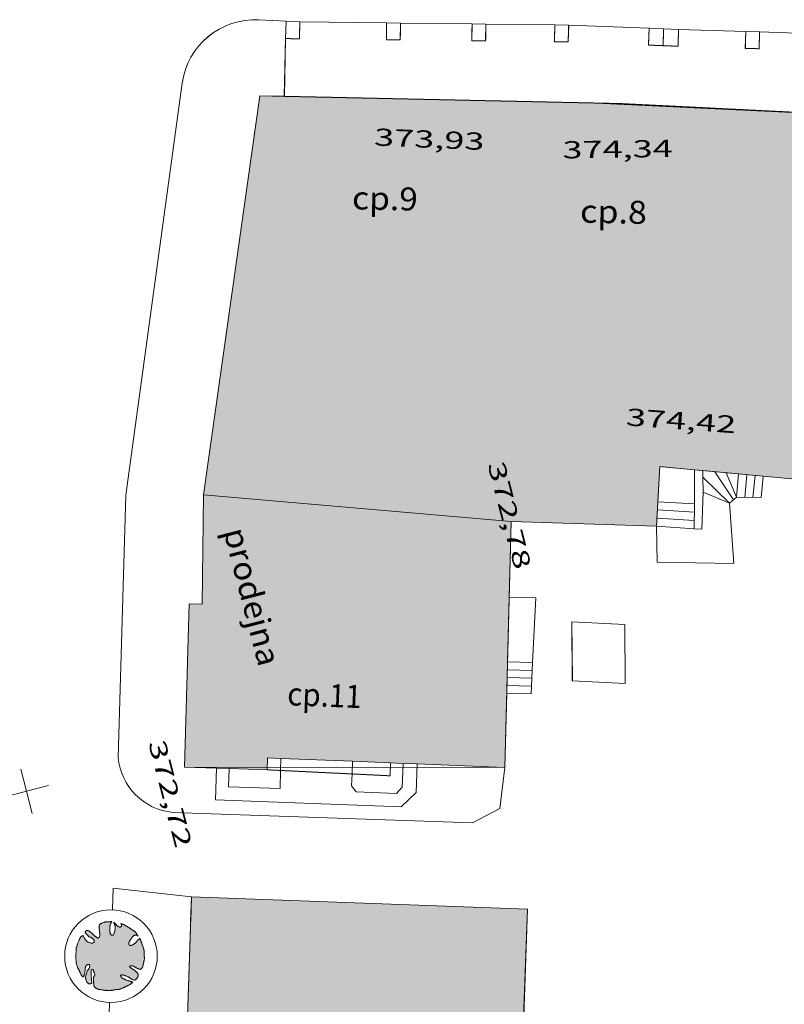
# Model space of a CAD drawing. Units: millimetres. Extents: x -690553338 to -690133338, y -965741153 to -965433324.
# Drawn here: x -690426704 to -690393447, y -965555711 to -965512892 of the extents above; entities that cross this region are included whole.
import ezdxf
from ezdxf.enums import TextEntityAlignment as Align

# ---------------------------------------------------------------- set-up
doc = ezdxf.new("R2010")
doc.units = ezdxf.units.MM
doc.linetypes.add('PUNKT', pattern=[6.35, 0, -6.35])
doc.linetypes.add('VERDECKT', pattern=[9.525, 6.35, -3.175])
for name, color, linetype in [('KONSTRUKCE_0_2', 7, 'Continuous'), ('TB_1009', 7, 'Continuous'), ('TB_1010', 7, 'Continuous'), ('TB_1016', 7, 'Continuous')]:
    doc.layers.add(name, color=color, linetype=linetype)
doc.layers.add('Standard', color=7, linetype='Continuous', lineweight=20)
doc.styles.add('ROMANS', font='ROMANS.SHX')

msp = doc.modelspace()

# ---------------------------------------------------------------- hatches: boundary and pattern name
at = {"layer": 'KONSTRUKCE_0_2', "linetype": 'ByBlock', "true_color": 0x89bca5}
msp.add_hatch(color=253, dxfattribs=at).paths.add_polyline_path([(-690423955, -965552717), (-690424086, -965552847), (-690424183, -965553082), (-690424243, -965553319), (-690424254, -965553522), (-690424254, -965553694), (-690424236, -965553924), (-690424140, -965554184), (-690424047, -965554373), (-690423976, -965554498), (-690423946, -965554519), (-690423891, -965554427), (-690423867, -965554300), (-690423853, -965554146), (-690423804, -965554024), (-690423711, -965553971), (-690423655, -965554010), (-690423682, -965554141), (-690423760, -965554251), (-690423781, -965554331), (-690423822, -965554455), (-690423840, -965554527), (-690423806, -965554684), (-690423749, -965554771), (-690423656, -965554812), (-690423574, -965554785), (-690423565, -965554744), (-690423572, -965554670), (-690423585, -965554540), (-690423597, -965554377), (-690423597, -965554264), (-690423573, -965554205), (-690423538, -965554192), (-690423514, -965554197), (-690423496, -965554224), (-690423484, -965554282), (-690423445, -965554351), (-690423431, -965554411), (-690423441, -965554456), (-690423476, -965554504), (-690423492, -965554549), (-690423494, -965554612), (-690423495, -965554691), (-690423481, -965554788), (-690423478, -965554808), (-690423470, -965554909), (-690423356, -965555014), (-690423285, -965555053), (-690423230, -965555050), (-690423075, -965555083), (-690422970, -965555094), (-690422830, -965555100), (-690422682, -965555093), (-690422518, -965555062), (-690422337, -965555039), (-690422196, -965554983), (-690422035, -965554904), (-690421920, -965554850), (-690421783, -965554745), (-690421952, -965554687), (-690422064, -965554649), (-690422211, -965554584), (-690422289, -965554511), (-690422299, -965554434), (-690422199, -965554428), (-690422136, -965554455), (-690422003, -965554501), (-690421885, -965554579), (-690421774, -965554637), (-690421680, -965554638), (-690421571, -965554528), (-690421559, -965554412), (-690421615, -965554312), (-690421699, -965554238), (-690421795, -965554170), (-690421886, -965554108), (-690421925, -965554092), (-690421903, -965554039), (-690421831, -965554029), (-690421751, -965554051), (-690421567, -965554149), (-690421492, -965554184), (-690421470, -965554186), (-690421377, -965554114), (-690421351, -965554035), (-690421315, -965553880), (-690421286, -965553749), (-690421294, -965553485), (-690421314, -965553310), (-690421382, -965553103), (-690421429, -965552968), (-690421478, -965552860), (-690421539, -965552893), (-690421626, -965552984), (-690421731, -965553082), (-690421811, -965553133), (-690421883, -965553155), (-690421930, -965553140), (-690421958, -965553058), (-690421904, -965552937), (-690421828, -965552807), (-690421720, -965552712), (-690421615, -965552710), (-690421559, -965552746), (-690421621, -965552646), (-690421699, -965552549), (-690421809, -965552476), (-690421965, -965552371), (-690422117, -965552284), (-690422223, -965552227), (-690422303, -965552203), (-690422291, -965552232), (-690422271, -965552276), (-690422290, -965552334), (-690422321, -965552354), (-690422399, -965552338), (-690422500, -965552261), (-690422589, -965552159), (-690422607, -965552147), (-690422560, -965552285), (-690422559, -965552470), (-690422591, -965552596), (-690422629, -965552688), (-690422676, -965552707), (-690422740, -965552671), (-690422789, -965552504), (-690422776, -965552304), (-690422731, -965552174), (-690422696, -965552120), (-690422854, -965552121), (-690422933, -965552120), (-690423082, -965552165), (-690423176, -965552204), (-690423238, -965552279), (-690423233, -965552511), (-690423217, -965552677), (-690423237, -965552780), (-690423304, -965552830), (-690423380, -965552781), (-690423506, -965552674), (-690423616, -965552566), (-690423719, -965552506), (-690423807, -965552519), (-690423855, -965552574), (-690423767, -965552688), (-690423648, -965552783), (-690423579, -965552815), (-690423520, -965552858), (-690423455, -965552968), (-690423499, -965553029), (-690423617, -965553037), (-690423741, -965552996), (-690423809, -965552933), (-690423897, -965552814)])
at = {"layer": 'TB_1016', "linetype": 'PUNKT', "lineweight": 25}
h = msp.add_hatch(color=252, dxfattribs=at)
h.dxf.hatch_style = 2
h.paths.add_polyline_path([(-690419543, -965545404), (-690415935, -965545513), (-690415920, -965544994), (-690405607, -965545412), (-690405328, -965534712), (-690405355, -965534611), (-690405329, -965534712), (-690399004, -965534924), (-690398860, -965532325), (-690385741, -965533559), (-690384977, -965517319), (-690401247, -965516543), (-690416265, -965516201), (-690418705, -965533556), (-690418768, -965538310), (-690419328, -965538293)])
h = msp.add_hatch(color=252, dxfattribs=at)
h.dxf.hatch_style = 2
h.paths.add_polyline_path([(-690419232, -965551036), (-690420239, -965581576), (-690420858, -965581556), (-690420957, -965583689), (-690420308, -965583710), (-690420354, -965585090), (-690407139, -965584777), (-690407174, -965582416), (-690405742, -965582469), (-690404613, -965551570)])

# ---------------------------------------------------------------- linework, layer by layer
at = {"layer": 'Standard', "color": 7, "linetype": 'ByBlock', "lineweight": 20}
msp.add_lwpolyline([(-690421495, -965552835), (-690421485, -965552849), (-690421474, -965552862), (-690421463, -965552878), (-690421453, -965552895), (-690421446, -965552909), (-690421439, -965552932), (-690421432, -965552951), (-690421425, -965552971), (-690421421, -965552991), (-690421417, -965553008), (-690421411, -965553023), (-690421404, -965553037), (-690421397, -965553052), (-690421392, -965553068), (-690421385, -965553088), (-690421378, -965553107), (-690421371, -965553126), (-690421364, -965553144), (-690421359, -965553160), (-690421353, -965553178), (-690421348, -965553197), (-690421344, -965553213), (-690421339, -965553230), (-690421333, -965553246), (-690421326, -965553266), (-690421321, -965553281), (-690421315, -965553296), (-690421309, -965553314), (-690421303, -965553333), (-690421298, -965553351), (-690421295, -965553368), (-690421293, -965553387), (-690421295, -965553409), (-690421297, -965553430), (-690421294, -965553451), (-690421291, -965553468), (-690421290, -965553489), (-690421290, -965553510), (-690421289, -965553528), (-690421287, -965553546), (-690421286, -965553565), (-690421286, -965553585), (-690421285, -965553603), (-690421285, -965553625), (-690421284, -965553645), (-690421282, -965553665), (-690421281, -965553688), (-690421279, -965553710), (-690421280, -965553731), (-690421282, -965553754), (-690421287, -965553778), (-690421293, -965553802), (-690421298, -965553824), (-690421304, -965553845), (-690421308, -965553866), (-690421311, -965553886), (-690421312, -965553907), (-690421314, -965553928), (-690421319, -965553949), (-690421326, -965553971), (-690421333, -965553991), (-690421341, -965554014), (-690421347, -965554041), (-690421352, -965554064), (-690421355, -965554084), (-690421363, -965554104), (-690421373, -965554120), (-690421384, -965554132), (-690421398, -965554144), (-690421413, -965554156), (-690421426, -965554167), (-690421440, -965554176), (-690421453, -965554185), (-690421466, -965554193), (-690421488, -965554190), (-690421507, -965554181), (-690421527, -965554172), (-690421545, -965554163), (-690421563, -965554155), (-690421582, -965554149), (-690421605, -965554140), (-690421622, -965554130), (-690421639, -965554118), (-690421657, -965554107), (-690421677, -965554096), (-690421697, -965554087), (-690421713, -965554079), (-690421732, -965554068), (-690421748, -965554058), (-690421766, -965554048), (-690421787, -965554040), (-690421808, -965554037), (-690421828, -965554035), (-690421850, -965554036), (-690421868, -965554039), (-690421884, -965554042), (-690421900, -965554046), (-690421914, -965554052), (-690421925, -965554065), (-690421931, -965554085), (-690421923, -965554099), (-690421901, -965554107), (-690421884, -965554114), (-690421867, -965554126), (-690421854, -965554137), (-690421839, -965554148), (-690421824, -965554158), (-690421809, -965554167), (-690421792, -965554177), (-690421777, -965554188), (-690421762, -965554198), (-690421746, -965554209), (-690421729, -965554221), (-690421713, -965554233), (-690421696, -965554245), (-690421678, -965554258), (-690421664, -965554270), (-690421649, -965554283), (-690421635, -965554294), (-690421622, -965554306), (-690421612, -965554319), (-690421603, -965554331), (-690421593, -965554344), (-690421583, -965554357), (-690421574, -965554370), (-690421565, -965554386), (-690421560, -965554402), (-690421555, -965554419), (-690421551, -965554435), (-690421549, -965554453), (-690421552, -965554473), (-690421559, -965554494), (-690421563, -965554514), (-690421568, -965554536), (-690421576, -965554553), (-690421588, -965554564), (-690421603, -965554576), (-690421615, -965554587), (-690421628, -965554601), (-690421639, -965554612), (-690421651, -965554625), (-690421662, -965554636), (-690421677, -965554647), (-690421691, -965554656), (-690421708, -965554660), (-690421728, -965554657), (-690421750, -965554652), (-690421771, -965554646), (-690421791, -965554639), (-690421809, -965554631), (-690421830, -965554621), (-690421847, -965554611), (-690421866, -965554599), (-690421882, -965554587), (-690421895, -965554575), (-690421910, -965554565), (-690421928, -965554551), (-690421943, -965554539), (-690421962, -965554527), (-690421980, -965554517), (-690422001, -965554509), (-690422021, -965554502), (-690422044, -965554492), (-690422065, -965554483), (-690422087, -965554473), (-690422110, -965554468), (-690422135, -965554463), (-690422155, -965554456), (-690422176, -965554445), (-690422198, -965554435), (-690422220, -965554431), (-690422240, -965554430), (-690422260, -965554434), (-690422279, -965554438), (-690422298, -965554441), (-690422314, -965554448), (-690422318, -965554472), (-690422311, -965554489), (-690422300, -965554505), (-690422288, -965554518), (-690422276, -965554532), (-690422265, -965554544), (-690422255, -965554557), (-690422242, -965554568), (-690422227, -965554580), (-690422210, -965554592), (-690422193, -965554602), (-690422175, -965554610), (-690422153, -965554617), (-690422131, -965554624), (-690422115, -965554632), (-690422097, -965554642), (-690422081, -965554651), (-690422062, -965554657), (-690422041, -965554663), (-690422018, -965554671), (-690421992, -965554680), (-690421969, -965554688), (-690421950, -965554695), (-690421924, -965554700), (-690421901, -965554704), (-690421879, -965554714), (-690421862, -965554721), (-690421838, -965554730), (-690421816, -965554738), (-690421796, -965554745), (-690421781, -965554754), (-690421792, -965554766), (-690421805, -965554777), (-690421820, -965554786), (-690421835, -965554796), (-690421849, -965554807), (-690421864, -965554818), (-690421877, -965554831), (-690421891, -965554842), (-690421905, -965554851), (-690421918, -965554859), (-690421935, -965554869), (-690421950, -965554874), (-690421967, -965554881), (-690421981, -965554888), (-690422000, -965554898), (-690422016, -965554905), (-690422033, -965554913), (-690422049, -965554922), (-690422069, -965554932), (-690422088, -965554942), (-690422103, -965554950), (-690422117, -965554956), (-690422132, -965554963), (-690422148, -965554971), (-690422163, -965554977), (-690422178, -965554985), (-690422195, -965554992), (-690422210, -965555001), (-690422229, -965555009), (-690422243, -965555016), (-690422259, -965555023), (-690422279, -965555030), (-690422298, -965555036), (-690422320, -965555043), (-690422336, -965555048), (-690422353, -965555053), (-690422372, -965555059), (-690422389, -965555062), (-690422409, -965555064), (-690422433, -965555066), (-690422454, -965555068), (-690422475, -965555069), (-690422496, -965555070), (-690422518, -965555071), (-690422538, -965555074), (-690422560, -965555080), (-690422579, -965555085), (-690422598, -965555089), (-690422615, -965555091), (-690422638, -965555095), (-690422661, -965555099), (-690422682, -965555103), (-690422702, -965555104), (-690422721, -965555104), (-690422743, -965555103), (-690422766, -965555105), (-690422789, -965555108), (-690422810, -965555110), (-690422830, -965555109), (-690422857, -965555107), (-690422877, -965555108), (-690422899, -965555107), (-690422924, -965555105), (-690422949, -965555103), (-690422971, -965555103), (-690422988, -965555106), (-690423006, -965555106), (-690423030, -965555103), (-690423056, -965555098), (-690423077, -965555092), (-690423100, -965555087), (-690423119, -965555086), (-690423141, -965555084), (-690423164, -965555080), (-690423189, -965555071), (-690423210, -965555064), (-690423232, -965555060), (-690423251, -965555060), (-690423269, -965555062), (-690423287, -965555063), (-690423307, -965555056), (-690423325, -965555045), (-690423341, -965555035), (-690423359, -965555023), (-690423379, -965555012), (-690423394, -965555003), (-690423410, -965554991), (-690423427, -965554977), (-690423440, -965554964), (-690423453, -965554948), (-690423463, -965554934), (-690423473, -965554918), (-690423480, -965554899), (-690423486, -965554879), (-690423486, -965554860), (-690423482, -965554838), (-690423481, -965554817), (-690423484, -965554797), (-690423487, -965554777), (-690423491, -965554757), (-690423493, -965554739), (-690423494, -965554721), (-690423498, -965554699), (-690423500, -965554682), (-690423501, -965554660), (-690423499, -965554640), (-690423497, -965554620), (-690423496, -965554598), (-690423496, -965554579), (-690423495, -965554557), (-690423489, -965554534), (-690423479, -965554511), (-690423468, -965554496), (-690423458, -965554483), (-690423444, -965554464), (-690423434, -965554439), (-690423433, -965554419), (-690423436, -965554397), (-690423440, -965554380), (-690423448, -965554358), (-690423457, -965554342), (-690423468, -965554324), (-690423478, -965554307), (-690423486, -965554288), (-690423490, -965554268), (-690423493, -965554249), (-690423499, -965554230), (-690423507, -965554216), (-690423517, -965554204), (-690423541, -965554199), (-690423558, -965554203), (-690423576, -965554212), (-690423591, -965554225), (-690423599, -965554247), (-690423601, -965554271), (-690423601, -965554292), (-690423601, -965554314), (-690423601, -965554334), (-690423601, -965554359), (-690423601, -965554384), (-690423598, -965554401), (-690423596, -965554425), (-690423594, -965554447), (-690423592, -965554470), (-690423591, -965554489), (-690423589, -965554507), (-690423588, -965554529), (-690423588, -965554548), (-690423589, -965554569), (-690423589, -965554588), (-690423587, -965554607), (-690423583, -965554625), (-690423579, -965554642), (-690423576, -965554660), (-690423575, -965554679), (-690423574, -965554697), (-690423572, -965554717), (-690423569, -965554735), (-690423568, -965554753), (-690423571, -965554774), (-690423577, -965554794), (-690423589, -965554806), (-690423604, -965554811), (-690423622, -965554815), (-690423641, -965554818), (-690423659, -965554820), (-690423676, -965554823), (-690423697, -965554816), (-690423713, -965554806), (-690423734, -965554793), (-690423753, -965554780), (-690423771, -965554763), (-690423785, -965554743), (-690423797, -965554726), (-690423803, -965554711), (-690423809, -965554692), (-690423815, -965554672), (-690423821, -965554652), (-690423826, -965554634), (-690423830, -965554613), (-690423832, -965554593), (-690423836, -965554575), (-690423840, -965554554), (-690423844, -965554535), (-690423843, -965554512), (-690423835, -965554485), (-690423826, -965554462), (-690423821, -965554438), (-690423814, -965554418), (-690423804, -965554398), (-690423797, -965554379), (-690423790, -965554360), (-690423784, -965554338), (-690423782, -965554315), (-690423780, -965554294), (-690423772, -965554274), (-690423764, -965554258), (-690423754, -965554240), (-690423742, -965554224), (-690423730, -965554208), (-690423717, -965554191), (-690423707, -965554177), (-690423696, -965554163), (-690423685, -965554147), (-690423674, -965554125), (-690423668, -965554104), (-690423664, -965554079), (-690423659, -965554057), (-690423657, -965554035), (-690423659, -965554016), (-690423666, -965553999), (-690423674, -965553986), (-690423690, -965553975), (-690423714, -965553977), (-690423733, -965553980), (-690423749, -965553987), (-690423763, -965553995), (-690423780, -965554005), (-690423793, -965554016), (-690423808, -965554030), (-690423818, -965554045), (-690423828, -965554062), (-690423837, -965554088), (-690423844, -965554108), (-690423852, -965554131), (-690423857, -965554153), (-690423861, -965554178), (-690423861, -965554197), (-690423859, -965554218), (-690423860, -965554239), (-690423861, -965554261), (-690423866, -965554285), (-690423871, -965554307), (-690423873, -965554328), (-690423872, -965554348), (-690423873, -965554370), (-690423879, -965554396), (-690423887, -965554417), (-690423895, -965554435), (-690423903, -965554453), (-690423910, -965554471), (-690423921, -965554483), (-690423932, -965554496), (-690423942, -965554509), (-690423950, -965554527), (-690423965, -965554518), (-690423980, -965554506), (-690423990, -965554493), (-690424000, -965554479), (-690424010, -965554464), (-690424019, -965554445), (-690424028, -965554427), (-690424035, -965554413), (-690424045, -965554395), (-690424052, -965554380), (-690424061, -965554363), (-690424070, -965554344), (-690424079, -965554326), (-690424085, -965554311), (-690424093, -965554293), (-690424100, -965554278), (-690424107, -965554261), (-690424115, -965554244), (-690424124, -965554227), (-690424134, -965554209), (-690424145, -965554190), (-690424155, -965554175), (-690424165, -965554158), (-690424175, -965554141), (-690424185, -965554123), (-690424193, -965554100), (-690424202, -965554073), (-690424208, -965554053), (-690424211, -965554035), (-690424216, -965554015), (-690424223, -965553991), (-690424230, -965553967), (-690424236, -965553949), (-690424241, -965553930), (-690424246, -965553905), (-690424250, -965553889), (-690424254, -965553863), (-690424254, -965553840), (-690424255, -965553815), (-690424255, -965553787), (-690424256, -965553766), (-690424257, -965553746), (-690424258, -965553724), (-690424259, -965553699), (-690424262, -965553677), (-690424265, -965553656), (-690424265, -965553637), (-690424262, -965553613), (-690424259, -965553588), (-690424257, -965553568), (-690424257, -965553546), (-690424259, -965553526), (-690424258, -965553504), (-690424256, -965553483), (-690424255, -965553461), (-690424254, -965553436), (-690424254, -965553416), (-690424251, -965553395), (-690424250, -965553375), (-690424249, -965553352), (-690424248, -965553323), (-690424246, -965553297), (-690424242, -965553275), (-690424236, -965553254), (-690424229, -965553227), (-690424225, -965553206), (-690424222, -965553182), (-690424216, -965553156), (-690424205, -965553130), (-690424194, -965553107), (-690424188, -965553085), (-690424177, -965553057), (-690424168, -965553030), (-690424155, -965553002), (-690424134, -965552953), (-690424125, -965552931), (-690424116, -965552914), (-690424108, -965552892), (-690424099, -965552870), (-690424091, -965552850), (-690424080, -965552831), (-690424068, -965552815), (-690424055, -965552800), (-690424041, -965552784), (-690424028, -965552769), (-690424017, -965552758), (-690424001, -965552750), (-690423985, -965552739), (-690423972, -965552728), (-690423959, -965552719), (-690423949, -965552735), (-690423936, -965552755), (-690423928, -965552769), (-690423914, -965552792), (-690423901, -965552816), (-690423887, -965552838), (-690423877, -965552855), (-690423866, -965552872), (-690423856, -965552885), (-690423837, -965552905), (-690423827, -965552917), (-690423813, -965552936), (-690423799, -965552952), (-690423788, -965552965), (-690423773, -965552979), (-690423760, -965552989), (-690423744, -965552999), (-690423727, -965553006), (-690423708, -965553014), (-690423686, -965553021), (-690423662, -965553027), (-690423640, -965553034), (-690423620, -965553040), (-690423596, -965553047), (-690423571, -965553051), (-690423551, -965553052), (-690423534, -965553050), (-690423518, -965553042), (-690423502, -965553032), (-690423483, -965553020), (-690423469, -965553007), (-690423459, -965552991), (-690423458, -965552971), (-690423463, -965552951), (-690423469, -965552933), (-690423476, -965552918), (-690423485, -965552902), (-690423497, -965552887), (-690423509, -965552874), (-690423523, -965552860), (-690423536, -965552847), (-690423549, -965552837), (-690423564, -965552828), (-690423582, -965552817), (-690423597, -965552808), (-690423612, -965552798), (-690423631, -965552791), (-690423652, -965552786), (-690423676, -965552779), (-690423694, -965552770), (-690423705, -965552759), (-690423717, -965552744), (-690423730, -965552730), (-690423743, -965552717), (-690423759, -965552701), (-690423771, -965552690), (-690423784, -965552677), (-690423796, -965552665), (-690423811, -965552651), (-690423825, -965552635), (-690423835, -965552620), (-690423845, -965552605), (-690423854, -965552591), (-690423859, -965552575), (-690423854, -965552553), (-690423842, -965552538), (-690423825, -965552527), (-690423811, -965552520), (-690423796, -965552514), (-690423779, -965552508), (-690423763, -965552503), (-690423746, -965552501), (-690423723, -965552507), (-690423704, -965552519), (-690423687, -965552529), (-690423667, -965552541), (-690423650, -965552549), (-690423633, -965552558), (-690423619, -965552567), (-690423607, -965552580), (-690423591, -965552596), (-690423578, -965552608), (-690423564, -965552619), (-690423549, -965552634), (-690423537, -965552646), (-690423524, -965552661), (-690423509, -965552675), (-690423496, -965552687), (-690423483, -965552700), (-690423469, -965552714), (-690423455, -965552730), (-690423443, -965552742), (-690423426, -965552754), (-690423412, -965552764), (-690423397, -965552774), (-690423383, -965552783), (-690423368, -965552795), (-690423355, -965552806), (-690423342, -965552816), (-690423325, -965552825), (-690423306, -965552832), (-690423290, -965552826), (-690423275, -965552820), (-690423260, -965552811), (-690423248, -965552799), (-690423239, -965552782), (-690423233, -965552763), (-690423226, -965552741), (-690423222, -965552720), (-690423221, -965552701), (-690423219, -965552678), (-690423220, -965552658), (-690423221, -965552635), (-690423223, -965552617), (-690423227, -965552596), (-690423231, -965552574), (-690423234, -965552552), (-690423235, -965552533), (-690423235, -965552513), (-690423237, -965552490), (-690423240, -965552464), (-690423241, -965552443), (-690423242, -965552426), (-690423245, -965552404), (-690423250, -965552381), (-690423253, -965552363), (-690423255, -965552344), (-690423254, -965552322), (-690423248, -965552299), (-690423240, -965552279), (-690423229, -965552258), (-690423220, -965552240), (-690423209, -965552226), (-690423196, -965552215), (-690423178, -965552204), (-690423163, -965552195), (-690423148, -965552188), (-690423131, -965552182), (-690423104, -965552173), (-690423084, -965552165), (-690423064, -965552158), (-690423048, -965552153), (-690423033, -965552149), (-690423017, -965552144), (-690423002, -965552139), (-690422985, -965552134), (-690422970, -965552129), (-690422952, -965552124), (-690422934, -965552120), (-690422916, -965552118), (-690422897, -965552118), (-690422876, -965552118), (-690422855, -965552120), (-690422833, -965552125), (-690422812, -965552127), (-690422794, -965552126), (-690422776, -965552123), (-690422755, -965552119), (-690422736, -965552117), (-690422717, -965552117), (-690422696, -965552120), (-690422708, -965552136), (-690422720, -965552155), (-690422731, -965552174), (-690422739, -965552192), (-690422748, -965552210), (-690422756, -965552226), (-690422765, -965552249), (-690422772, -965552277), (-690422777, -965552305), (-690422780, -965552331), (-690422783, -965552355), (-690422786, -965552376), (-690422785, -965552398), (-690422784, -965552421), (-690422784, -965552443), (-690422785, -965552462), (-690422788, -965552483), (-690422790, -965552505), (-690422789, -965552526), (-690422786, -965552547), (-690422784, -965552566), (-690422779, -965552582), (-690422774, -965552602), (-690422767, -965552620), (-690422758, -965552639), (-690422750, -965552656), (-690422741, -965552673), (-690422730, -965552688), (-690422713, -965552698), (-690422696, -965552707), (-690422676, -965552709), (-690422659, -965552706), (-690422644, -965552700), (-690422629, -965552690), (-690422620, -965552674), (-690422615, -965552653), (-690422609, -965552633), (-690422600, -965552616), (-690422591, -965552597), (-690422582, -965552581), (-690422574, -965552563), (-690422569, -965552542), (-690422567, -965552519), (-690422564, -965552496), (-690422559, -965552471), (-690422552, -965552446), (-690422548, -965552423), (-690422548, -965552400), (-690422549, -965552381), (-690422550, -965552361), (-690422551, -965552342), (-690422553, -965552321), (-690422555, -965552303), (-690422560, -965552285), (-690422567, -965552267), (-690422574, -965552248), (-690422581, -965552233), (-690422586, -965552215), (-690422591, -965552199), (-690422597, -965552183), (-690422603, -965552164), (-690422607, -965552147), (-690422589, -965552159), (-690422577, -965552172), (-690422564, -965552188), (-690422551, -965552202), (-690422542, -965552215), (-690422526, -965552231), (-690422514, -965552246), (-690422500, -965552261), (-690422487, -965552273), (-690422474, -965552284), (-690422457, -965552297), (-690422437, -965552311), (-690422416, -965552327), (-690422398, -965552339), (-690422378, -965552349), (-690422360, -965552356), (-690422339, -965552359), (-690422320, -965552355), (-690422304, -965552347), (-690422289, -965552334), (-690422280, -965552317), (-690422273, -965552296), (-690422270, -965552276), (-690422272, -965552259), (-690422281, -965552245), (-690422290, -965552232), (-690422302, -965552221), (-690422302, -965552203), (-690422282, -965552205), (-690422261, -965552211), (-690422242, -965552219), (-690422221, -965552228), (-690422198, -965552238), (-690422180, -965552247), (-690422157, -965552261), (-690422136, -965552273), (-690422115, -965552284), (-690422095, -965552293), (-690422074, -965552304), (-690422052, -965552318), (-690422031, -965552332), (-690422015, -965552342), (-690421999, -965552351), (-690421981, -965552361), (-690421963, -965552372), (-690421948, -965552382), (-690421931, -965552392), (-690421913, -965552400), (-690421895, -965552409), (-690421882, -965552419), (-690421867, -965552431), (-690421851, -965552444), (-690421835, -965552456), (-690421821, -965552467), (-690421806, -965552477), (-690421789, -965552489), (-690421773, -965552500), (-690421758, -965552510), (-690421743, -965552519), (-690421727, -965552528), (-690421712, -965552537), (-690421696, -965552550), (-690421683, -965552564), (-690421670, -965552576), (-690421657, -965552589), (-690421647, -965552602), (-690421638, -965552615), (-690421629, -965552630), (-690421618, -965552648), (-690421608, -965552663), (-690421598, -965552677), (-690421586, -965552698), (-690421575, -965552715), (-690421564, -965552734), (-690421556, -965552748), (-690421571, -965552736), (-690421590, -965552723), (-690421612, -965552712), (-690421636, -965552705), (-690421661, -965552704), (-690421680, -965552705), (-690421698, -965552708), (-690421717, -965552714), (-690421734, -965552721), (-690421749, -965552730), (-690421765, -965552743), (-690421780, -965552759), (-690421792, -965552770), (-690421804, -965552784), (-690421815, -965552797), (-690421825, -965552809), (-690421838, -965552829), (-690421848, -965552846), (-690421860, -965552865), (-690421871, -965552881), (-690421881, -965552901), (-690421892, -965552922), (-690421901, -965552939), (-690421912, -965552954), (-690421924, -965552968), (-690421934, -965552982), (-690421943, -965552998), (-690421951, -965553017), (-690421955, -965553041), (-690421956, -965553061), (-690421953, -965553081), (-690421949, -965553098), (-690421944, -965553114), (-690421937, -965553129), (-690421928, -965553143), (-690421904, -965553153), (-690421880, -965553158), (-690421860, -965553158), (-690421841, -965553154), (-690421823, -965553144), (-690421808, -965553136), (-690421790, -965553126), (-690421775, -965553117), (-690421760, -965553107), (-690421741, -965553094), (-690421728, -965553085), (-690421711, -965553073), (-690421697, -965553063), (-690421686, -965553052), (-690421674, -965553042), (-690421662, -965553030), (-690421648, -965553017), (-690421636, -965553003), (-690421623, -965552987), (-690421610, -965552972), (-690421596, -965552957), (-690421586, -965552944), (-690421573, -965552930), (-690421562, -965552917), (-690421550, -965552905), (-690421536, -965552895), (-690421522, -965552887), (-690421510, -965552875), (-690421498, -965552865)], dxfattribs=at)
at = {"layer": 'TB_1009', "color": 7, "linetype": 'ByBlock', "lineweight": 13}
for p, q in [((-690416304, -965512895), (-690415120, -965512958)), ((-690415137, -965513714), (-690415120, -965512958)), ((-690414520, -965512989), (-690415120, -965512958)), ((-690410743, -965513034), (-690414520, -965512989)), ((-690410142, -965513040), (-690410743, -965513034)), ((-690407029, -965513077), (-690410142, -965513040)), ((-690407029, -965513077), (-690406428, -965513084)), ((-690406428, -965513084), (-690403426, -965513119)), ((-690402826, -965513126), (-690403426, -965513119)), ((-690402826, -965513126), (-690399325, -965513265)), ((-690398696, -965513290), (-690399325, -965513265)), ((-690398047, -965513315), (-690398696, -965513290)), ((-690395121, -965513405), (-690398047, -965513315)), ((-690415137, -965513714), (-690415194, -965516224)), ((-690395121, -965513405), (-690394520, -965513423)), ((-690391623, -965513512), (-690394520, -965513423)), ((-690398719, -965514028), (-690398718, -965514022)), ((-690422088, -965533574), (-690419638, -965515659)), ((-690416265, -965516201), (-690418705, -965533556)), ((-690416265, -965516201), (-690415194, -965516224)), ((-690398860, -965532325), (-690398944, -965533853)), ((-690398860, -965532325), (-690397347, -965532467)), ((-690397347, -965532467), (-690397358, -965533940)), ((-690397347, -965532467), (-690396986, -965532501)), ((-690395433, -965532648), (-690396986, -965532501)), ((-690396985, -965532786), (-690396986, -965532501)), ((-690395664, -965533775), (-690396475, -965532550)), ((-690395529, -965533663), (-690395972, -965532597)), ((-690396981, -965533440), (-690396985, -965532786)), ((-690395835, -965533918), (-690396985, -965532786)), ((-690395529, -965533663), (-690395433, -965532648)), ((-690394365, -965532748), (-690395433, -965532648)), ((-690395077, -965532682), (-690395170, -965533666)), ((-690394721, -965532714), (-690394811, -965533670)), ((-690394365, -965532748), (-690394452, -965533674)), ((-690385741, -965533559), (-690394365, -965532748)), ((-690396981, -965533440), (-690397041, -965535046)), ((-690395835, -965533918), (-690396981, -965533440)), ((-690422088, -965533574), (-690422421, -965544981)), ((-690418705, -965533556), (-690418768, -965538310)), ((-690405329, -965534712), (-690418705, -965533556)), ((-690399004, -965534924), (-690398944, -965533853)), ((-690397358, -965533940), (-690398944, -965533853)), ((-690395835, -965533918), (-690395529, -965533663)), ((-690395641, -965536543), (-690395835, -965533918)), ((-690395529, -965533663), (-690394452, -965533674)), ((-690397360, -965534302), (-690398964, -965534210)), ((-690397366, -965535027), (-690397358, -965533940)), ((-690405329, -965534712), (-690405414, -965538010)), ((-690399004, -965534924), (-690405329, -965534712)), ((-690397363, -965534665), (-690398984, -965534566)), ((-690398984, -965536478), (-690399004, -965534924)), ((-690397366, -965535027), (-690399004, -965534924)), ((-690397366, -965535027), (-690397041, -965535046)), ((-690398984, -965536478), (-690395641, -965536543)), ((-690405487, -965540818), (-690405414, -965538010)), ((-690404261, -965538040), (-690405414, -965538010)), ((-690404261, -965538040), (-690404396, -965540846)), ((-690419328, -965538293), (-690419543, -965545404)), ((-690418768, -965538310), (-690419328, -965538293)), ((-690402690, -965539080), (-690402667, -965541646)), ((-690400390, -965539187), (-690402690, -965539080)), ((-690400390, -965539187), (-690400366, -965541753)), ((-690405487, -965540818), (-690405523, -965542185)), ((-690404413, -965541189), (-690405496, -965541160)), ((-690405487, -965540818), (-690404396, -965540846)), ((-690404462, -965542214), (-690404396, -965540846)), ((-690404429, -965541530), (-690405505, -965541502)), ((-690404445, -965541871), (-690405514, -965541843)), ((-690400366, -965541753), (-690402667, -965541646)), ((-690405607, -965545412), (-690405523, -965542185)), ((-690404462, -965542214), (-690405523, -965542185)), ((-690415920, -965544994), (-690415935, -965545513)), ((-690415920, -965544994), (-690415339, -965545017)), ((-690415355, -965545542), (-690415339, -965545017)), ((-690412224, -965545144), (-690415339, -965545017)), ((-690426411, -965546447), (-690426661, -965545482)), ((-690419543, -965545404), (-690418147, -965545446)), ((-690418189, -965546826), (-690418147, -965545446)), ((-690417593, -965545463), (-690418147, -965545446)), ((-690417617, -965546253), (-690417593, -965545463)), ((-690415935, -965545513), (-690417593, -965545463)), ((-690412246, -965545693), (-690412224, -965545144)), ((-690410573, -965545211), (-690412224, -965545144)), ((-690410023, -965545233), (-690410573, -965545211)), ((-690410065, -965546267), (-690410023, -965545233)), ((-690409416, -965545258), (-690410023, -965545233)), ((-690409466, -965546504), (-690409416, -965545258)), ((-690405607, -965545412), (-690409416, -965545258)), ((-690405607, -965545412), (-690405815, -965547202)), ((-690415379, -965546321), (-690415355, -965545542)), ((-690412268, -965546217), (-690412246, -965545693)), ((-690425446, -965546198), (-690426411, -965546447)), ((-690415379, -965546321), (-690417617, -965546253)), ((-690412076, -965546477), (-690412268, -965546217)), ((-690410065, -965546267), (-690410315, -965546538)), ((-690426411, -965546447), (-690427376, -965546697)), ((-690426411, -965546447), (-690426161, -965547413)), ((-690410315, -965546538), (-690412076, -965546477)), ((-690409466, -965546504), (-690410111, -965547126)), ((-690410111, -965547126), (-690418189, -965546826)), ((-690405815, -965547202), (-690407008, -965547820)), ((-690420049, -965547363), (-690407008, -965547820)), ((-690422636, -965550656), (-690419233, -965551035)), ((-690419233, -965551035), (-690419268, -965552094)), ((-690419233, -965551035), (-690404613, -965551570)), ((-690405743, -965582469), (-690404613, -965551570)), ((-690419278, -965552394), (-690419648, -965563668))]:
    msp.add_line(p, q, dxfattribs=at)
at = {"layer": 'TB_1009', "color": 7, "linetype": 'VERDECKT', "lineweight": 13}
for p, q in [((-690414536, -965513721), (-690414520, -965512989)), ((-690410743, -965513034), (-690410751, -965513765)), ((-690410142, -965513040), (-690410150, -965513772)), ((-690407029, -965513077), (-690407038, -965513809)), ((-690406437, -965513816), (-690406428, -965513084)), ((-690403426, -965513119), (-690403449, -965513851)), ((-690402849, -965513858), (-690402826, -965513126)), ((-690399325, -965513265), (-690399355, -965513996)), ((-690398718, -965514022), (-690398696, -965513290)), ((-690398069, -965514047), (-690398047, -965513315)), ((-690415137, -965513714), (-690414536, -965513721)), ((-690410751, -965513765), (-690410150, -965513772)), ((-690395143, -965514137), (-690395121, -965513405)), ((-690394543, -965514155), (-690394520, -965513423)), ((-690406437, -965513816), (-690407038, -965513809)), ((-690402849, -965513858), (-690403449, -965513851)), ((-690398718, -965514022), (-690399355, -965513996)), ((-690398069, -965514047), (-690398718, -965514022)), ((-690395143, -965514137), (-690394543, -965514155)), ((-690400569, -965516540), (-690415194, -965516224)), ((-690384977, -965517318), (-690400569, -965516540)), ((-690410595, -965545774), (-690410573, -965545211)), ((-690415935, -965545513), (-690415355, -965545542)), ((-690412246, -965545693), (-690415355, -965545542)), ((-690410595, -965545774), (-690412246, -965545693))]:
    msp.add_line(p, q, dxfattribs=at)
at = {"layer": 'TB_1009', "color": 7, "linetype": 'ByBlock', "lineweight": 20}
msp.add_circle((-690422734, -965553618), 2013, dxfattribs=at)
at = {"layer": 'TB_1009', "color": 7, "linetype": 'ByBlock', "lineweight": 13}
for centre, radius, start, end in [((-690416461, -965516099), 3208, 87.2024, 172.104), ((-690419803, -965544746), 2628, 185.1348, 264.6403)]:
    msp.add_arc(centre, radius, start, end, dxfattribs=at)
at = {"layer": 'TB_1010', "color": 7, "linetype": 'ByBlock', "lineweight": 13}
for p, q in [((-690416304, -965512896), (-690415120, -965512958)), ((-690415137, -965513714), (-690415120, -965512958)), ((-690414519, -965512990), (-690415120, -965512958)), ((-690414536, -965513721), (-690414519, -965512990)), ((-690410743, -965513034), (-690414519, -965512990)), ((-690410743, -965513034), (-690410751, -965513765)), ((-690410142, -965513041), (-690410743, -965513034)), ((-690410142, -965513041), (-690410150, -965513772)), ((-690407029, -965513077), (-690410142, -965513041)), ((-690407029, -965513077), (-690407037, -965513809)), ((-690407029, -965513077), (-690406428, -965513084)), ((-690406437, -965513816), (-690406428, -965513084)), ((-690406428, -965513084), (-690403426, -965513120)), ((-690403426, -965513120), (-690403448, -965513852)), ((-690402826, -965513127), (-690403426, -965513120)), ((-690402849, -965513858), (-690402826, -965513127)), ((-690402826, -965513127), (-690399325, -965513265)), ((-690399325, -965513265), (-690399355, -965513997)), ((-690398696, -965513290), (-690399325, -965513265)), ((-690398718, -965514022), (-690398696, -965513290)), ((-690398047, -965513315), (-690398696, -965513290)), ((-690398069, -965514047), (-690398047, -965513315)), ((-690395121, -965513405), (-690398047, -965513315)), ((-690415137, -965513714), (-690415193, -965516225)), ((-690415137, -965513714), (-690414536, -965513721)), ((-690410751, -965513765), (-690410150, -965513772)), ((-690395143, -965514137), (-690395121, -965513405)), ((-690395121, -965513405), (-690394520, -965513423)), ((-690394542, -965514155), (-690394520, -965513423)), ((-690391622, -965513512), (-690394520, -965513423)), ((-690406437, -965513816), (-690407037, -965513809)), ((-690402849, -965513858), (-690403448, -965513852)), ((-690398718, -965514022), (-690399355, -965513997)), ((-690398718, -965514028), (-690398718, -965514022)), ((-690398069, -965514047), (-690398718, -965514022)), ((-690395143, -965514137), (-690394542, -965514155)), ((-690422088, -965533574), (-690419638, -965515659)), ((-690416265, -965516201), (-690418705, -965533556)), ((-690418705, -965533556), (-690416265, -965516201)), ((-690416265, -965516201), (-690415193, -965516225)), ((-690416265, -965516201), (-690401935, -965516510)), ((-690400569, -965516540), (-690415193, -965516225)), ((-690401935, -965516510), (-690384977, -965517319)), ((-690384977, -965517319), (-690400569, -965516540)), ((-690398860, -965532325), (-690399004, -965534924)), ((-690398860, -965532325), (-690398944, -965533853)), ((-690398860, -965532325), (-690397347, -965532468)), ((-690398761, -965532335), (-690398860, -965532325)), ((-690385741, -965533559), (-690398761, -965532335)), ((-690397347, -965532468), (-690397358, -965533940)), ((-690397347, -965532468), (-690396986, -965532501)), ((-690395433, -965532648), (-690396986, -965532501)), ((-690396985, -965532786), (-690396986, -965532501)), ((-690395664, -965533776), (-690396475, -965532550)), ((-690395529, -965533663), (-690395972, -965532597)), ((-690396981, -965533440), (-690396985, -965532786)), ((-690395835, -965533918), (-690396985, -965532786)), ((-690395529, -965533663), (-690395433, -965532648)), ((-690394365, -965532748), (-690395433, -965532648)), ((-690395077, -965532682), (-690395169, -965533666)), ((-690394721, -965532715), (-690394811, -965533671)), ((-690394365, -965532748), (-690394452, -965533674)), ((-690385741, -965533559), (-690394365, -965532748)), ((-690396981, -965533440), (-690397040, -965535046)), ((-690395835, -965533918), (-690396981, -965533440)), ((-690422088, -965533574), (-690422421, -965544981)), ((-690418705, -965533556), (-690418768, -965538310)), ((-690418768, -965538310), (-690418705, -965533556)), ((-690405328, -965534712), (-690418705, -965533556)), ((-690399004, -965534924), (-690398944, -965533853)), ((-690397358, -965533940), (-690398944, -965533853)), ((-690395835, -965533918), (-690395529, -965533663)), ((-690395641, -965536543), (-690395835, -965533918)), ((-690395529, -965533663), (-690394452, -965533674)), ((-690397360, -965534302), (-690398964, -965534210)), ((-690397366, -965535027), (-690397358, -965533940)), ((-690405328, -965534712), (-690405607, -965545413)), ((-690405328, -965534712), (-690405414, -965538010)), ((-690399004, -965534924), (-690405328, -965534712)), ((-690399004, -965534924), (-690405328, -965534712)), ((-690397363, -965534665), (-690398984, -965534567)), ((-690398984, -965536479), (-690399004, -965534924)), ((-690397366, -965535027), (-690399004, -965534924)), ((-690397366, -965535027), (-690397040, -965535046)), ((-690398984, -965536479), (-690395641, -965536543)), ((-690405487, -965540818), (-690405414, -965538010)), ((-690404261, -965538040), (-690405414, -965538010)), ((-690404261, -965538040), (-690404396, -965540847)), ((-690419328, -965538293), (-690419543, -965545404)), ((-690419543, -965545404), (-690419328, -965538293)), ((-690418768, -965538310), (-690419328, -965538293)), ((-690419328, -965538293), (-690418768, -965538310)), ((-690402690, -965539080), (-690402666, -965541646)), ((-690400390, -965539187), (-690402690, -965539080)), ((-690400390, -965539187), (-690400366, -965541753)), ((-690405487, -965540818), (-690405522, -965542186)), ((-690404413, -965541189), (-690405495, -965541160)), ((-690405487, -965540818), (-690404396, -965540847)), ((-690404461, -965542214), (-690404396, -965540847)), ((-690404429, -965541530), (-690405505, -965541502)), ((-690404445, -965541872), (-690405514, -965541844)), ((-690400366, -965541753), (-690402666, -965541646)), ((-690405607, -965545413), (-690405522, -965542186)), ((-690404461, -965542214), (-690405522, -965542186)), ((-690405607, -965545413), (-690419543, -965545404)), ((-690405607, -965545413), (-690405815, -965547202)), ((-690405815, -965547202), (-690407008, -965547821)), ((-690420048, -965547363), (-690407008, -965547821)), ((-690422636, -965550656), (-690422667, -965551605)), ((-690422636, -965550656), (-690419232, -965551036)), ((-690419232, -965551036), (-690420354, -965585090)), ((-690419232, -965551036), (-690419267, -965552094)), ((-690419232, -965551036), (-690404612, -965551570)), ((-690404612, -965551570), (-690419232, -965551036)), ((-690405742, -965582469), (-690404612, -965551570)), ((-690405742, -965582469), (-690404612, -965551570)), ((-690419277, -965552394), (-690419648, -965563668)), ((-690422800, -965555630), (-690423040, -965562896))]:
    msp.add_line(p, q, dxfattribs=at)
for centre, radius, start, end in [((-690416460, -965516100), 3208, 87.2024, 172.104), ((-690419803, -965544746), 2628, 185.1348, 264.6403)]:
    msp.add_arc(centre, radius, start, end, dxfattribs=at)

# ---------------------------------------------------------------- texts
at = {"layer": 'TB_1010', "color": 7, "linetype": 'ByBlock', "lineweight": 13, "style": 'ROMANS'}
for s, height, rotation, width, p, p2 in [('373,93 ', 750, 357.5987, 1.100584, (-690411300, -965518364), (-690406155, -965518579)), ('374,34 ', 750, 0.796, 1.100584, (-690403092, -965518928), (-690397943, -965518857)), ('cp.9', 1000, 358.7648, 0.952381, (-690412254, -965521136), (-690409398, -965521197)), ('cp.8', 1000, 358.7648, 0.953125, (-690402338, -965521715), (-690399434, -965521777)), ('374,42 ', 750, 355.8634, 1.100584, (-690400354, -965530534), (-690395218, -965530906)), ('372,78 ', 750, 284.5084, 1.100584, (-690406363, -965532213), (-690405073, -965537197)), ('prodejna', 1000, 284.5084, 0.977273, (-690417843, -965535132), (-690416304, -965541079)), ('cp.11', 1000, 357.6746, 0.871795, (-690415081, -965542702), (-690411846, -965542834)), ('372,72 ', 750, 284.5084, 1.100584, (-690421119, -965544326), (-690419829, -965549310))]:
    msp.add_text(s, height=height, rotation=rotation, dxfattribs=dict(at, width=width)).set_placement(p, p2, align=Align.FIT)

doc.saveas('drawing.dxf')
